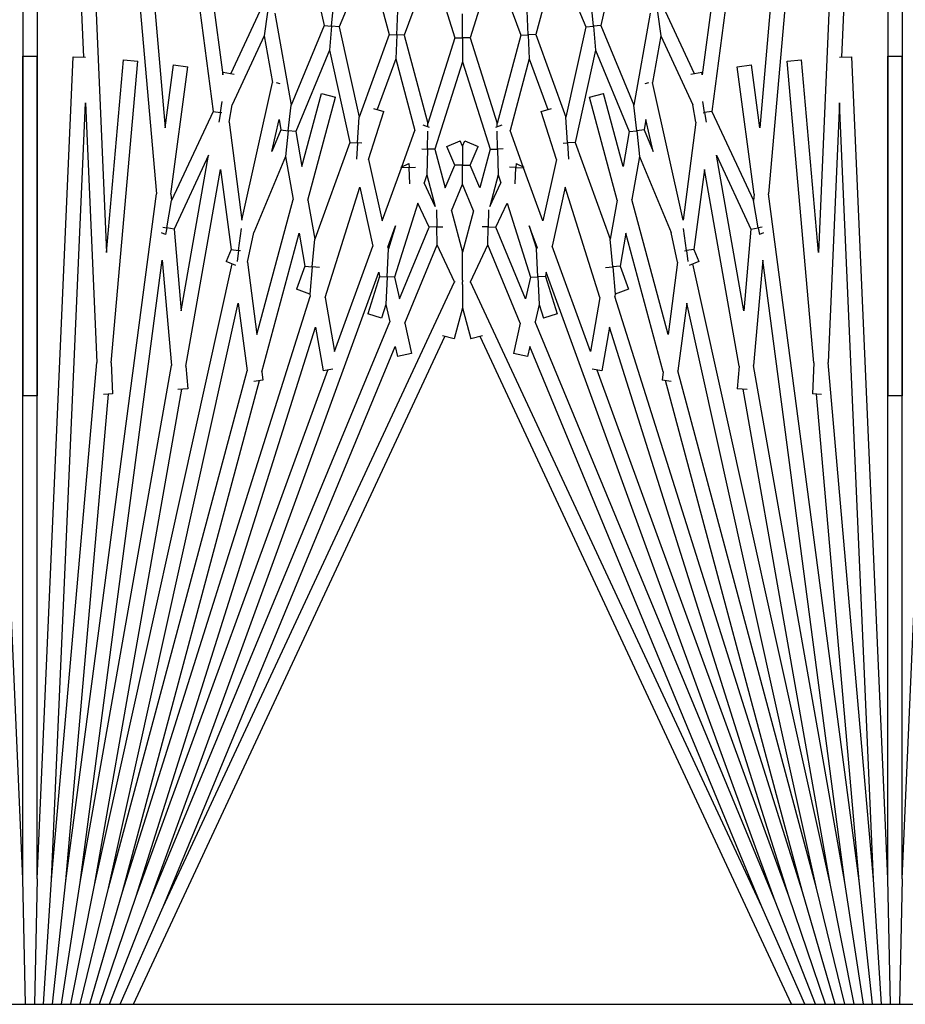
# Model space of a CAD drawing. Units: inches. Extents: x 67 to 218, y 5 to 167.
# Drawn here: x 144 to 145, y 138 to 140 of the extents above; entities that cross this region are included whole.
import ezdxf

# ---------------------------------------------------------------- set-up
doc = ezdxf.new("R2010")
doc.units = ezdxf.units.IN
doc.header["$LTSCALE"] = 8
doc.header["$MEASUREMENT"] = 0

msp = doc.modelspace()

# ---------------------------------------------------------------- linework, layer by layer
for p, q in [((143.6478, 141.5264), (143.6478, 139.0993)), ((143.6728, 141.5264), (143.7531, 139.6868)), ((143.6728, 141.5264), (143.6728, 139.0993)), ((143.6978, 141.5275), (143.8795, 139.45)), ((143.6978, 141.5275), (143.7929, 139.3483)), ((143.7227, 141.5297), (143.9777, 139.5927)), ((143.7227, 141.5297), (143.8946, 139.5645)), ((143.7475, 141.533), (143.9945, 139.6564)), ((145.0731, 141.533), (144.8261, 139.6564)), ((145.0979, 141.5297), (144.8429, 139.5927)), ((145.0979, 141.5297), (144.926, 139.5645)), ((145.1228, 141.5275), (144.9411, 139.45)), ((145.1228, 141.5275), (145.0277, 139.3483)), ((145.1478, 141.5264), (145.0675, 139.6868)), ((145.1478, 141.5264), (145.1478, 139.0993)), ((145.1728, 141.5264), (145.1728, 139.0993)), ((144.1394, 139.8804), (144.1702, 139.7416)), ((144.6812, 139.8804), (144.6504, 139.7416)), ((144.2469, 139.8616), (144.1963, 139.7393)), ((144.2469, 139.8616), (144.2832, 139.7261)), ((144.3557, 139.8522), (144.3094, 139.725)), ((144.3557, 139.8522), (144.3972, 139.7206)), ((144.4649, 139.8522), (144.4234, 139.7206)), ((144.4649, 139.8522), (144.5112, 139.725)), ((144.5737, 139.8616), (144.5374, 139.7261)), ((144.5737, 139.8616), (144.6243, 139.7393)), ((144.1832, 139.7405), (144.1869, 139.7819)), ((144.6374, 139.7405), (144.6337, 139.7819)), ((144.0589, 139.7669), (144.0083, 139.6584)), ((144.0719, 139.7652), (144.0664, 139.7239)), ((144.2963, 139.7256), (144.2982, 139.7671)), ((144.5243, 139.7256), (144.5225, 139.7671)), ((144.7487, 139.7652), (144.7542, 139.7239)), ((144.7617, 139.7669), (144.8123, 139.6584)), ((144.0849, 139.7634), (144.113, 139.6037)), ((144.4103, 139.7206), (144.4103, 139.7622)), ((144.7357, 139.7634), (144.7076, 139.6037)), ((144.1702, 139.7416), (144.113, 139.6037)), ((144.1702, 139.7416), (144.1832, 139.7405)), ((144.1832, 139.7405), (144.1796, 139.6991)), ((144.1963, 139.7393), (144.1832, 139.7405)), ((144.1963, 139.7393), (144.231, 139.5827)), ((144.6243, 139.7393), (144.5896, 139.5827)), ((144.6243, 139.7393), (144.6374, 139.7405)), ((144.6504, 139.7416), (144.6374, 139.7405)), ((144.6374, 139.7405), (144.641, 139.6991)), ((144.6504, 139.7416), (144.7076, 139.6037)), ((144.0664, 139.7239), (144.0108, 139.6045)), ((144.0664, 139.7239), (144.0807, 139.643)), ((144.2832, 139.7261), (144.231, 139.5827)), ((144.2832, 139.7261), (144.2963, 139.7256)), ((144.2963, 139.7256), (144.2945, 139.684)), ((144.3094, 139.725), (144.2963, 139.7256)), ((144.3094, 139.725), (144.3504, 139.5721)), ((144.3972, 139.7206), (144.3504, 139.5721)), ((144.3972, 139.7206), (144.4103, 139.7206)), ((144.4103, 139.7206), (144.4103, 139.679)), ((144.4234, 139.7206), (144.4103, 139.7206)), ((144.4234, 139.7206), (144.4702, 139.5721)), ((144.5112, 139.725), (144.4702, 139.5721)), ((144.5112, 139.725), (144.5243, 139.7256)), ((144.5374, 139.7261), (144.5243, 139.7256)), ((144.5243, 139.7256), (144.5261, 139.684)), ((144.5374, 139.7261), (144.5896, 139.5827)), ((144.7542, 139.7239), (144.7399, 139.643)), ((144.7542, 139.7239), (144.8098, 139.6045)), ((144.1796, 139.6991), (144.1211, 139.5578)), ((144.1796, 139.6991), (144.2151, 139.539)), ((144.641, 139.6991), (144.6055, 139.539)), ((144.641, 139.6991), (144.6995, 139.5578)), ((143.6478, 138.2618), (143.5856, 139.6876)), ((143.6478, 139.6889), (143.6728, 139.6889)), ((143.6478, 138.2618), (143.6478, 139.6889)), ((143.6728, 138.2618), (143.6728, 139.6889)), ((143.6728, 138.2618), (143.7351, 139.6876)), ((143.7351, 139.6876), (143.7566, 139.6866)), ((143.7929, 139.3483), (143.8222, 139.6824)), ((143.8013, 139.1569), (143.8471, 139.6802)), ((143.8222, 139.6824), (143.8471, 139.6802)), ((144.2945, 139.684), (144.2625, 139.5961)), ((144.2945, 139.684), (144.3279, 139.5596)), ((144.4103, 139.679), (144.3624, 139.5272)), ((144.4103, 139.679), (144.4582, 139.5272)), ((144.5261, 139.684), (144.4927, 139.5596)), ((144.5261, 139.684), (144.5581, 139.5961)), ((144.9735, 139.6802), (144.9984, 139.6824)), ((145.0193, 139.1569), (144.9735, 139.6802)), ((145.0277, 139.3483), (144.9984, 139.6824)), ((145.064, 139.6866), (145.0856, 139.6876)), ((145.1478, 138.2618), (145.0856, 139.6876)), ((145.1478, 139.6889), (145.1728, 139.6889)), ((145.1478, 138.2618), (145.1478, 139.6889)), ((145.1728, 138.2618), (145.1728, 139.6889)), ((145.1728, 138.2618), (145.2351, 139.6876)), ((143.8946, 139.5645), (143.909, 139.6735)), ((143.9047, 139.4494), (143.9337, 139.6702)), ((143.909, 139.6735), (143.9337, 139.6702)), ((144.8869, 139.6702), (144.9116, 139.6735)), ((144.9159, 139.4494), (144.8869, 139.6702)), ((144.926, 139.5645), (144.9116, 139.6735)), ((143.9945, 139.6564), (143.9953, 139.6607)), ((143.9953, 139.6607), (144.0142, 139.6574)), ((144.8064, 139.6574), (144.8253, 139.6607)), ((144.8261, 139.6564), (144.8253, 139.6607)), ((144.0277, 139.4041), (144.0807, 139.643)), ((144.087, 139.6429), (144.0934, 139.6415)), ((144.7272, 139.6415), (144.7336, 139.6429)), ((144.7929, 139.4041), (144.7399, 139.643)), ((144.1318, 139.497), (144.1659, 139.624)), ((144.1421, 139.4388), (144.19, 139.6176)), ((144.1659, 139.624), (144.19, 139.6176)), ((144.6306, 139.6176), (144.6547, 139.624)), ((144.6785, 139.4388), (144.6306, 139.6176)), ((144.6888, 139.497), (144.6547, 139.624)), ((143.6978, 138.2607), (143.7566, 139.6075)), ((143.7566, 139.6075), (143.7762, 139.1575)), ((143.9906, 139.5908), (143.9935, 139.61)), ((144.0054, 139.574), (144.0108, 139.6045)), ((144.1082, 139.5592), (144.113, 139.6037)), ((144.2562, 139.5981), (144.2736, 139.5926)), ((144.547, 139.5926), (144.5644, 139.5981)), ((144.7124, 139.5592), (144.7076, 139.6037)), ((144.8152, 139.574), (144.8098, 139.6045)), ((144.83, 139.5908), (144.8271, 139.61)), ((145.064, 139.6075), (145.0444, 139.1575)), ((145.1228, 138.2607), (145.064, 139.6075)), ((143.9777, 139.5927), (143.9057, 139.4383)), ((143.9777, 139.5927), (143.9906, 139.5908)), ((143.9906, 139.5908), (143.988, 139.5743)), ((143.9931, 139.5904), (143.9906, 139.5908)), ((144.0798, 139.5234), (144.0921, 139.5787)), ((144.0921, 139.5787), (144.0952, 139.5607)), ((144.2281, 139.5381), (144.231, 139.5827)), ((144.2473, 139.5092), (144.2736, 139.5926)), ((144.5733, 139.5092), (144.547, 139.5926)), ((144.5925, 139.5381), (144.5896, 139.5827)), ((144.7285, 139.5787), (144.7254, 139.5607)), ((144.7408, 139.5234), (144.7285, 139.5787)), ((144.8275, 139.5904), (144.83, 139.5908)), ((144.8429, 139.5927), (144.83, 139.5908)), ((144.83, 139.5908), (144.8326, 139.5743)), ((144.8429, 139.5927), (144.9149, 139.4383)), ((144.0054, 139.574), (144.0277, 139.4041)), ((144.0952, 139.5607), (144.0798, 139.5234)), ((144.0952, 139.5607), (144.1082, 139.5592)), ((144.1082, 139.5592), (144.1033, 139.5148)), ((144.1211, 139.5578), (144.1082, 139.5592)), ((144.305, 139.4969), (144.3279, 139.5596)), ((144.3414, 139.5694), (144.3524, 139.5654)), ((144.3503, 139.5662), (144.3504, 139.5721)), ((144.4682, 139.5654), (144.4792, 139.5694)), ((144.4703, 139.5662), (144.4702, 139.5721)), ((144.5156, 139.4969), (144.4927, 139.5596)), ((144.6995, 139.5578), (144.7124, 139.5592)), ((144.7254, 139.5607), (144.7124, 139.5592)), ((144.7124, 139.5592), (144.7173, 139.5148)), ((144.7254, 139.5607), (144.7408, 139.5234)), ((144.8152, 139.574), (144.7929, 139.4041)), ((144.1211, 139.5578), (144.1318, 139.497)), ((144.3494, 139.5275), (144.3501, 139.5586)), ((144.4712, 139.5275), (144.4705, 139.5586)), ((144.6995, 139.5578), (144.6888, 139.497)), ((144.2151, 139.539), (144.154, 139.3712)), ((144.2151, 139.539), (144.2281, 139.5381)), ((144.2281, 139.5381), (144.2263, 139.5101)), ((144.2356, 139.5376), (144.2281, 139.5381)), ((144.3396, 139.5277), (144.3494, 139.5275)), ((144.3494, 139.5275), (144.3484, 139.4828)), ((144.3624, 139.5272), (144.3494, 139.5275)), ((144.3624, 139.5272), (144.3804, 139.4601)), ((144.3834, 139.5319), (144.4065, 139.5415)), ((144.3968, 139.4996), (144.3834, 139.5319)), ((144.4103, 139.5323), (144.4065, 139.5415)), ((144.4103, 139.5323), (144.4141, 139.5415)), ((144.4103, 139.5323), (144.4103, 139.4996)), ((144.4141, 139.5415), (144.4372, 139.5319)), ((144.4238, 139.4996), (144.4372, 139.5319)), ((144.4582, 139.5272), (144.4402, 139.4601)), ((144.4582, 139.5272), (144.4712, 139.5275)), ((144.481, 139.5277), (144.4712, 139.5275)), ((144.4712, 139.5275), (144.4722, 139.4828)), ((144.585, 139.5376), (144.5925, 139.5381)), ((144.6055, 139.539), (144.5925, 139.5381)), ((144.5925, 139.5381), (144.5943, 139.5101)), ((144.6055, 139.539), (144.6666, 139.3712)), ((143.9699, 139.517), (143.91, 139.3885)), ((143.9224, 139.2472), (143.9699, 139.517)), ((144.1033, 139.5148), (144.0486, 139.3828)), ((144.1033, 139.5148), (144.1165, 139.4399)), ((144.2473, 139.5092), (144.2709, 139.403)), ((144.5733, 139.5092), (144.5497, 139.403)), ((144.7173, 139.5148), (144.7041, 139.4399)), ((144.7173, 139.5148), (144.772, 139.3828)), ((144.8982, 139.2472), (144.8507, 139.517)), ((144.8507, 139.517), (144.9106, 139.3885)), ((143.9308, 139.151), (143.9909, 139.4921)), ((143.9909, 139.4921), (144.0092, 139.3531)), ((144.2709, 139.403), (144.3043, 139.495)), ((144.3037, 139.4963), (144.3175, 139.5027)), ((144.3043, 139.495), (144.3037, 139.4963)), ((144.3179, 139.4956), (144.3043, 139.495)), ((144.3175, 139.5027), (144.3179, 139.4956)), ((144.3179, 139.4956), (144.3288, 139.496)), ((144.3191, 139.4673), (144.3179, 139.4956)), ((144.3804, 139.4601), (144.3968, 139.4996)), ((144.4103, 139.4996), (144.3968, 139.4996)), ((144.4103, 139.4669), (144.4103, 139.4996)), ((144.4103, 139.4996), (144.4238, 139.4996)), ((144.4402, 139.4601), (144.4238, 139.4996)), ((144.5027, 139.4956), (144.4918, 139.496)), ((144.5015, 139.4673), (144.5027, 139.4956)), ((144.5031, 139.5027), (144.5027, 139.4956)), ((144.5027, 139.4956), (144.5163, 139.495)), ((144.5031, 139.5027), (144.5169, 139.4963)), ((144.5163, 139.495), (144.5169, 139.4963)), ((144.5497, 139.403), (144.5163, 139.495)), ((144.8297, 139.4921), (144.8114, 139.3531)), ((144.8898, 139.151), (144.8297, 139.4921)), ((144.3484, 139.4828), (144.3441, 139.4689)), ((144.3484, 139.4828), (144.3631, 139.4281)), ((144.4722, 139.4828), (144.4575, 139.4281)), ((144.4722, 139.4828), (144.4765, 139.4689)), ((144.1719, 139.2699), (144.2323, 139.4615)), ((144.2323, 139.4615), (144.2549, 139.3593)), ((144.3631, 139.4281), (144.3441, 139.4689)), ((144.391, 139.4204), (144.4103, 139.4669)), ((144.4296, 139.4204), (144.4103, 139.4669)), ((144.4575, 139.4281), (144.4765, 139.4689)), ((144.5883, 139.4615), (144.5657, 139.3593)), ((144.6487, 139.2699), (144.5883, 139.4615)), ((143.7227, 138.2585), (143.8795, 139.45)), ((143.9047, 139.4494), (143.9057, 139.4383)), ((144.0538, 139.2059), (144.1165, 139.4399)), ((144.7668, 139.2059), (144.7041, 139.4399)), ((144.9159, 139.4494), (144.9149, 139.4383)), ((145.0979, 138.2585), (144.9411, 139.45)), ((143.8973, 139.3907), (143.9057, 139.4383)), ((144.1421, 139.4388), (144.154, 139.3712)), ((144.3329, 139.4337), (144.2925, 139.3054)), ((144.3523, 139.3922), (144.3329, 139.4337)), ((144.4683, 139.3922), (144.4877, 139.4337)), ((144.4877, 139.4337), (144.5281, 139.3054)), ((144.6785, 139.4388), (144.6666, 139.3712)), ((144.9233, 139.3907), (144.9149, 139.4383)), ((144.3653, 139.4221), (144.3659, 139.3925)), ((144.391, 139.4204), (144.4103, 139.3486)), ((144.4296, 139.4204), (144.4103, 139.3486)), ((144.4553, 139.4221), (144.4547, 139.3925)), ((143.8908, 139.3918), (143.8973, 139.3907)), ((143.8973, 139.3907), (143.8952, 139.3791)), ((143.91, 139.3885), (143.8973, 139.3907)), ((143.91, 139.3885), (143.9224, 139.2472)), ((144.0221, 139.3514), (144.0271, 139.3896)), ((144.2809, 139.3576), (144.2944, 139.3945)), ((144.2944, 139.3945), (144.2817, 139.3542)), ((144.3008, 139.2679), (144.3523, 139.3922)), ((144.3659, 139.3925), (144.3523, 139.3922)), ((144.3659, 139.3925), (144.376, 139.3927)), ((144.3666, 139.3614), (144.3659, 139.3925)), ((144.4547, 139.3925), (144.4446, 139.3927)), ((144.454, 139.3614), (144.4547, 139.3925)), ((144.4547, 139.3925), (144.4683, 139.3922)), ((144.5198, 139.2679), (144.4683, 139.3922)), ((144.5397, 139.3576), (144.5262, 139.3945)), ((144.5262, 139.3945), (144.5389, 139.3542)), ((144.7985, 139.3514), (144.7935, 139.3896)), ((144.9106, 139.3885), (144.8982, 139.2472)), ((144.9106, 139.3885), (144.9233, 139.3907)), ((144.9298, 139.3918), (144.9233, 139.3907)), ((144.9233, 139.3907), (144.9254, 139.3791)), ((143.8952, 139.3791), (143.8881, 139.3824)), ((144.0373, 139.3316), (144.0486, 139.3828)), ((144.0624, 139.1411), (144.1268, 139.3817)), ((144.1268, 139.3817), (144.1369, 139.3242)), ((144.1498, 139.323), (144.154, 139.3712)), ((144.6708, 139.323), (144.6666, 139.3712)), ((144.6938, 139.3817), (144.6837, 139.3242)), ((144.7582, 139.1411), (144.6938, 139.3817)), ((144.7833, 139.3316), (144.772, 139.3828)), ((144.9325, 139.3824), (144.9254, 139.3791)), ((144.1884, 139.1764), (144.2549, 139.3593)), ((144.2796, 139.306), (144.2817, 139.3542)), ((144.2809, 139.3576), (144.2817, 139.3542)), ((144.3102, 139.2254), (144.3666, 139.3614)), ((144.3965, 139.2973), (144.3666, 139.3614)), ((144.4241, 139.2973), (144.454, 139.3614)), ((144.5104, 139.2254), (144.454, 139.3614)), ((144.5397, 139.3576), (144.5389, 139.3542)), ((144.541, 139.306), (144.5389, 139.3542)), ((144.6322, 139.1764), (144.5657, 139.3593)), ((144.0092, 139.3531), (144.0007, 139.3324)), ((144.0092, 139.3531), (144.0221, 139.3514)), ((144.0221, 139.3514), (144.0196, 139.3324)), ((144.0254, 139.3509), (144.0221, 139.3514)), ((144.4103, 139.3003), (144.4103, 139.3486)), ((144.7952, 139.3509), (144.7985, 139.3514)), ((144.8114, 139.3531), (144.7985, 139.3514)), ((144.7985, 139.3514), (144.801, 139.3324)), ((144.8114, 139.3531), (144.8199, 139.3324)), ((143.7475, 138.2553), (143.8896, 139.3349)), ((143.7721, 138.2509), (144.0109, 139.3282)), ((143.8896, 139.3349), (143.9056, 139.1521)), ((144.0174, 139.3255), (144.0007, 139.3324)), ((144.0373, 139.3316), (144.0538, 139.2059)), ((144.1369, 139.3242), (144.1225, 139.2845)), ((144.1369, 139.3242), (144.1498, 139.323)), ((144.1498, 139.323), (144.1457, 139.276)), ((144.1624, 139.3219), (144.1498, 139.323)), ((144.6582, 139.3219), (144.6708, 139.323)), ((144.6837, 139.3242), (144.6708, 139.323)), ((144.6708, 139.323), (144.6749, 139.276)), ((144.6837, 139.3242), (144.6981, 139.2845)), ((144.7833, 139.3316), (144.7668, 139.2059)), ((144.8199, 139.3324), (144.8032, 139.3255)), ((145.0485, 138.2509), (144.8097, 139.3282)), ((144.931, 139.3349), (144.915, 139.1521)), ((145.0731, 138.2553), (144.931, 139.3349)), ((143.868, 138.223), (144.265, 139.3138)), ((144.2666, 139.3065), (144.2463, 139.2419)), ((144.265, 139.3138), (144.2666, 139.3065)), ((144.2666, 139.3065), (144.2796, 139.306)), ((144.2796, 139.306), (144.2775, 139.2577)), ((144.2925, 139.3054), (144.2796, 139.306)), ((144.2925, 139.3054), (144.3008, 139.2679)), ((144.5281, 139.3054), (144.5198, 139.2679)), ((144.5281, 139.3054), (144.541, 139.306)), ((144.554, 139.3065), (144.541, 139.306)), ((144.541, 139.306), (144.5431, 139.2577)), ((144.5556, 139.3138), (144.554, 139.3065)), ((144.554, 139.3065), (144.5743, 139.2419)), ((144.9526, 138.223), (144.5556, 139.3138)), ((143.8911, 138.2134), (144.3965, 139.2973)), ((144.3976, 139.2973), (144.3965, 139.2973)), ((144.4096, 139.3003), (144.4103, 139.3003)), ((144.4103, 139.2973), (144.4099, 139.2973)), ((144.4103, 139.3003), (144.4103, 139.2984)), ((144.411, 139.3003), (144.4103, 139.3003)), ((144.4103, 139.2984), (144.4103, 139.2973)), ((144.4103, 139.2973), (144.4107, 139.2973)), ((144.4103, 139.2927), (144.4103, 139.2973)), ((144.4103, 139.2927), (144.4103, 139.252)), ((144.423, 139.2973), (144.4241, 139.2973)), ((144.9295, 138.2134), (144.4241, 139.2973)), ((143.8206, 138.2391), (144.1462, 139.2716)), ((144.1457, 139.276), (144.1225, 139.2845)), ((144.1454, 139.2762), (144.1462, 139.2716)), ((144.1719, 139.2699), (144.1884, 139.1764)), ((144.6487, 139.2699), (144.6322, 139.1764)), ((144.6752, 139.2762), (144.6744, 139.2716)), ((145, 138.2391), (144.6744, 139.2716)), ((144.6981, 139.2845), (144.6749, 139.276)), ((143.7965, 138.2455), (144.0215, 139.2603)), ((144.0215, 139.2603), (144.0369, 139.1428)), ((144.2775, 139.2577), (144.2701, 139.2344)), ((144.2775, 139.2577), (144.2841, 139.2277)), ((144.4103, 139.252), (144.3959, 139.1983)), ((144.4103, 139.252), (144.4247, 139.1983)), ((144.5431, 139.2577), (144.5365, 139.2277)), ((144.5431, 139.2577), (144.5505, 139.2344)), ((144.7991, 139.2603), (144.7837, 139.1428)), ((145.0241, 138.2455), (144.7991, 139.2603)), ((144.2701, 139.2344), (144.2463, 139.2419)), ((144.5743, 139.2419), (144.5505, 139.2344)), ((143.8445, 138.2315), (144.1556, 139.2183)), ((143.868, 138.223), (144.2841, 139.2277)), ((144.1556, 139.2183), (144.1689, 139.1427)), ((144.3102, 139.2254), (144.3218, 139.1731)), ((144.5104, 139.2254), (144.4988, 139.1731)), ((144.9526, 138.223), (144.5365, 139.2277)), ((144.665, 139.2183), (144.6517, 139.1427)), ((144.9761, 138.2315), (144.665, 139.2183)), ((143.8397, 138.0441), (144.3799, 139.2026)), ((144.3959, 139.1983), (144.3758, 139.2037)), ((144.4448, 139.2037), (144.4247, 139.1983)), ((144.9809, 138.0441), (144.4407, 139.2026)), ((143.8911, 138.2134), (144.2936, 139.1851)), ((144.2936, 139.1851), (144.2974, 139.1677)), ((144.527, 139.1851), (144.5232, 139.1677)), ((144.9295, 138.2134), (144.527, 139.1851)), ((144.3218, 139.1731), (144.2974, 139.1677)), ((144.5232, 139.1677), (144.4988, 139.1731)), ((143.6978, 138.2607), (143.7762, 139.1575)), ((143.7475, 138.2553), (143.9056, 139.1521)), ((143.8013, 139.1569), (143.8036, 139.1027)), ((143.9308, 139.151), (143.9342, 139.1118)), ((144.8898, 139.151), (144.8864, 139.1118)), ((145.0731, 138.2553), (144.915, 139.1521)), ((145.0193, 139.1569), (145.017, 139.1027)), ((145.1228, 138.2607), (145.0444, 139.1575)), ((143.7965, 138.2455), (144.0369, 139.1428)), ((143.8445, 138.2315), (144.1766, 139.1441)), ((144.0624, 139.1411), (144.0643, 139.1266)), ((144.1857, 139.1457), (144.1689, 139.1427)), ((144.6517, 139.1427), (144.6349, 139.1457)), ((144.9761, 138.2315), (144.644, 139.1441)), ((144.7582, 139.1411), (144.7563, 139.1266)), ((145.0241, 138.2455), (144.7837, 139.1428)), ((143.8206, 138.2391), (144.0582, 139.1258)), ((144.0643, 139.1266), (144.0485, 139.1245)), ((144.7721, 139.1245), (144.7563, 139.1266)), ((145, 138.2391), (144.7624, 139.1258)), ((143.6728, 139.0993), (143.6478, 139.0993)), ((143.7227, 138.2585), (143.7965, 139.1024)), ((143.7721, 138.2509), (143.9237, 139.1109)), ((143.8036, 139.1027), (143.7876, 139.102)), ((143.9342, 139.1118), (143.9164, 139.1102)), ((144.9042, 139.1102), (144.8864, 139.1118)), ((145.0485, 138.2509), (144.8969, 139.1109)), ((145.0331, 139.102), (145.017, 139.1027)), ((145.0979, 138.2585), (145.0241, 139.1024)), ((145.1728, 139.0993), (145.1478, 139.0993)), ((143.6526, 138.0441), (143.6478, 138.2618)), ((143.6728, 138.2618), (143.6681, 138.0441)), ((145.1526, 138.0441), (145.1478, 138.2618)), ((145.1728, 138.2618), (145.1681, 138.0441)), ((143.6836, 138.0441), (143.6978, 138.2607)), ((143.6992, 138.0441), (143.7227, 138.2585)), ((143.715, 138.0441), (143.7475, 138.2553)), ((143.731, 138.0441), (143.7721, 138.2509)), ((143.7472, 138.0441), (143.7965, 138.2455)), ((145.0734, 138.0441), (145.0241, 138.2455)), ((145.0897, 138.0441), (145.0485, 138.2509)), ((145.1056, 138.0441), (145.0731, 138.2553)), ((145.1214, 138.0441), (145.0979, 138.2585)), ((145.137, 138.0441), (145.1228, 138.2607)), ((143.7638, 138.0441), (143.8206, 138.2391)), ((143.7809, 138.0441), (143.8445, 138.2315)), ((145.0397, 138.0441), (144.9761, 138.2315)), ((145.0568, 138.0441), (145, 138.2391)), ((143.7984, 138.0441), (143.868, 138.223)), ((143.8166, 138.0441), (143.8911, 138.2134)), ((145.004, 138.0441), (144.9295, 138.2134)), ((145.0222, 138.0441), (144.9526, 138.223)), ((140.9563, 138.0441), (153.2853, 138.0441))]:
    msp.add_line(p, q)

doc.saveas('drawing.dxf')
